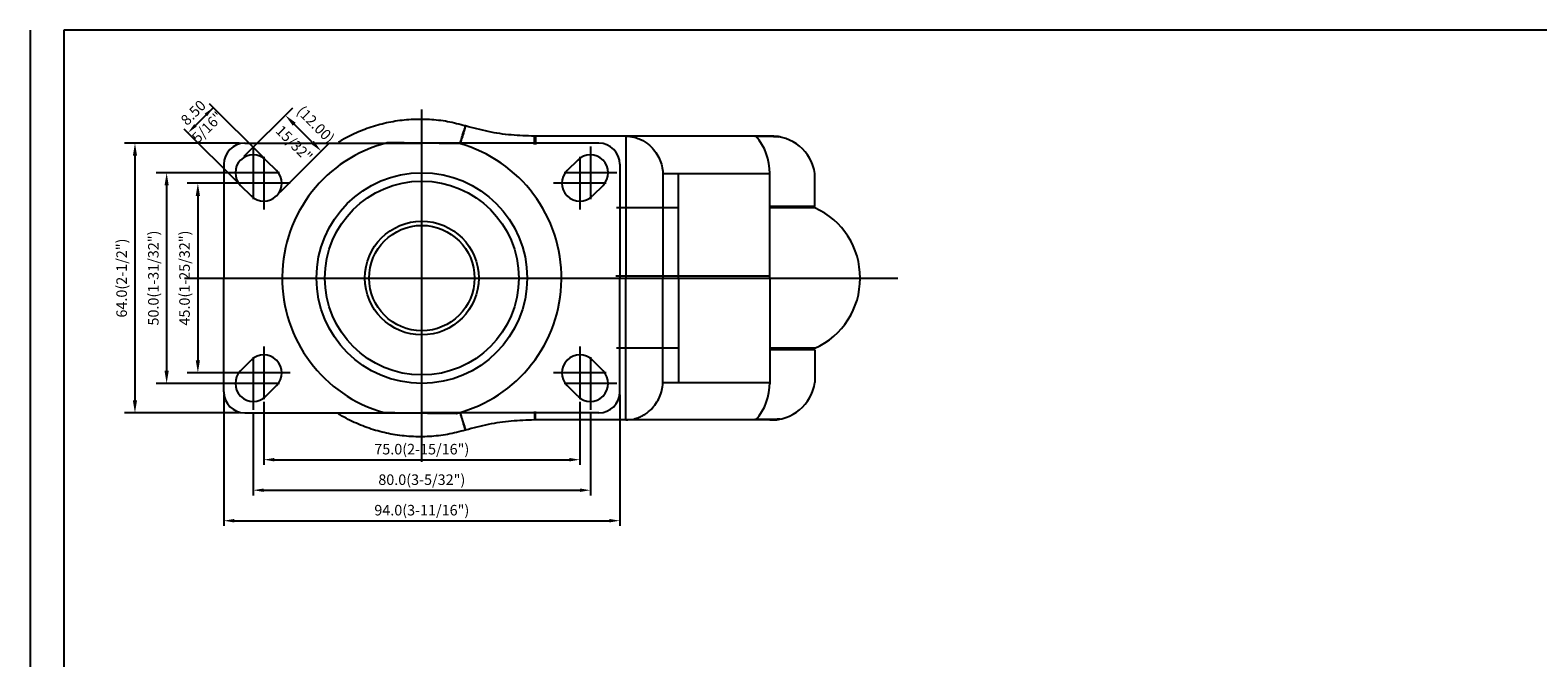
# Model space of a CAD drawing. Extents: x 11204 to 11766, y 1720 to 2164.
# Drawn here: x 11204 to 11562, y 2015 to 2164 of the extents above; entities that cross this region are included whole.
import ezdxf
from ezdxf.enums import TextEntityAlignment as Align

# ---------------------------------------------------------------- set-up
doc = ezdxf.new("R2010")
doc.units = 0
doc.linetypes.add('CENTER', pattern=[50.8, 31.75, -6.35, 6.35, -6.35])
doc.layers.get('0').update_dxf_attribs({"linetype": 'CONTINUOUS'})
doc.layers.get('DEFPOINTS').update_dxf_attribs({"linetype": 'CONTINUOUS'})
doc.layers.add('3', color=3, linetype='CONTINUOUS')
doc.layers.add('DIM', color=4, linetype='CONTINUOUS')
doc.styles.add('ROMANS', font='romans.shx', dxfattribs={"height": 2.5})
doc.dimstyles.get("Standard").update_dxf_attribs({"dimtxt": 2.5, "dimasz": 2.5, "dimexe": 1.25, "dimexo": 0.625, "dimtad": 1, "dimzin": 0, "dimdsep": 46, "dimlunit": 6, "dimtxsty": 'ROMANS', "dimcen": -2.5, "dimclrd": 4, "dimclre": 4, "dimclrt": 7, "dimadec": 0, "dimazin": 0, "dimtfac": 1, "dimtmove": 0, "dimatfit": 3, "dimfxl": 0, "dimtolj": 1, "dimtzin": 0, "dimarcsym": 0})

# ---------------------------------------------------------------- blocks, each defined once
blk = doc.blocks.new('*D151')
at = {"color": 4, "lineweight": -2}
for p, q in [((11258.05, 2128.08), (11241.16, 2128.08)), ((11243.66, 2125.08), (11243.66, 2086.08)), ((11258.05, 2083.08), (11241.16, 2083.08))]:
    blk.add_line(p, q, dxfattribs=at)
at = {"color": 4}
for points in [[(11243.16, 2125.08), (11244.16, 2125.08), (11243.66, 2128.08)], [(11243.16, 2086.08), (11244.16, 2086.08), (11243.66, 2083.08)]]:
    blk.add_solid(points, dxfattribs=at)
at = {"layer": 'DEFPOINTS', "color": 0}
for p in [(11259.3, 2128.08), (11243.66, 2083.08), (11259.3, 2083.08)]:
    blk.add_point(p, dxfattribs=at)
at = {"color": 7, "insert": (11240.5, 2105.58), "char_height": 2.5, "attachment_point": 5, "rotation": 90, "style": 'ROMANS'}
blk.add_mtext('\\A1;45.0(1-25/32")', dxfattribs=at)
blk = doc.blocks.new('*D152')
at = {"color": 4, "lineweight": -2}
for p, q in [((11255.55, 2130.58), (11233.75, 2130.58)), ((11236.25, 2127.58), (11236.25, 2083.58)), ((11255.55, 2080.58), (11233.75, 2080.58))]:
    blk.add_line(p, q, dxfattribs=at)
at = {"color": 4}
for points in [[(11235.75, 2127.58), (11236.75, 2127.58), (11236.25, 2130.58)], [(11235.75, 2083.58), (11236.75, 2083.58), (11236.25, 2080.58)]]:
    blk.add_solid(points, dxfattribs=at)
at = {"layer": 'DEFPOINTS', "color": 0}
for p in [(11256.8, 2130.58), (11236.25, 2080.58), (11256.8, 2080.58)]:
    blk.add_point(p, dxfattribs=at)
at = {"color": 7, "insert": (11233.1, 2105.58), "char_height": 2.5, "attachment_point": 5, "rotation": 90, "style": 'ROMANS'}
blk.add_mtext('\\A1;50.0(1-31/32")', dxfattribs=at)
blk = doc.blocks.new('*D153')
at = {"color": 4, "lineweight": -2}
for p, q in [((11253.55, 2137.58), (11226.23, 2137.58)), ((11228.73, 2134.58), (11228.73, 2076.58)), ((11253.55, 2073.58), (11226.23, 2073.58))]:
    blk.add_line(p, q, dxfattribs=at)
at = {"color": 4}
for points in [[(11228.23, 2134.58), (11229.23, 2134.58), (11228.73, 2137.58)], [(11228.23, 2076.58), (11229.23, 2076.58), (11228.73, 2073.58)]]:
    blk.add_solid(points, dxfattribs=at)
at = {"layer": 'DEFPOINTS', "color": 0}
for p in [(11254.8, 2137.58), (11228.73, 2073.58), (11254.8, 2073.58)]:
    blk.add_point(p, dxfattribs=at)
at = {"color": 7, "insert": (11225.57, 2105.58), "char_height": 2.5, "attachment_point": 5, "rotation": 90, "style": 'ROMANS'}
blk.add_mtext('\\A1;64.0(2-1/2")', dxfattribs=at)

msp = doc.modelspace()

# ---------------------------------------------------------------- linework, layer by layer
at = {"color": 4}
for p, q in [((11254.682, 2134.465), (11266.182, 2145.965)), ((11296.804, 2062.016), (11296.804, 2145.59)), ((11270.804, 2137.808), (11266.536, 2142.076)), ((11263.193, 2125.955), (11274.693, 2137.455)), ((11240.465, 2105.579), (11409.771, 2105.579)), ((11342.812, 2106.079), (11379.383, 2106.079))]:
    msp.add_line(p, q, dxfattribs=at)
for p, q in [((11254.804, 2137.579), (11296.804, 2137.579)), ((11338.804, 2137.579), (11296.804, 2137.579)), ((11345.205, 2139.238), (11323.782, 2139.238)), ((11375.26, 2139.238), (11345.205, 2139.238)), ((11379.383, 2139.238), (11380.222, 2139.238)), ((11249.804, 2132.579), (11249.804, 2105.579)), ((11259.809, 2133.584), (11262.309, 2131.084)), ((11333.799, 2133.584), (11331.299, 2131.084)), ((11343.804, 2132.579), (11343.804, 2105.579)), ((11354.027, 2130.508), (11354.027, 2130.349)), ((11354.027, 2130.349), (11379.383, 2130.349)), ((11354.027, 2130.349), (11354.027, 2105.579)), ((11357.693, 2105.579), (11357.693, 2130.349)), ((11379.383, 2105.579), (11379.383, 2130.658)), ((11390.093, 2122.579), (11390.093, 2130.349)), ((11253.799, 2127.574), (11256.299, 2125.074)), ((11339.809, 2127.574), (11337.309, 2125.074)), ((11357.693, 2122.221), (11342.997, 2122.221)), ((11390.093, 2122.579), (11379.383, 2122.579)), ((11390.093, 2122.221), (11379.383, 2122.221)), ((11249.804, 2078.579), (11249.804, 2105.579)), ((11343.804, 2078.579), (11343.804, 2105.579)), ((11354.027, 2080.809), (11354.027, 2105.579)), ((11357.693, 2105.579), (11357.693, 2080.809)), ((11379.383, 2105.579), (11379.383, 2080.5)), ((11253.799, 2083.584), (11256.299, 2086.084)), ((11339.809, 2083.584), (11337.309, 2086.084)), ((11357.693, 2088.937), (11342.997, 2088.937)), ((11390.093, 2088.937), (11379.383, 2088.937)), ((11390.093, 2088.579), (11379.383, 2088.579)), ((11390.093, 2088.579), (11390.093, 2080.809)), ((11259.809, 2077.574), (11262.309, 2080.074)), ((11333.799, 2077.574), (11331.299, 2080.074)), ((11354.027, 2080.809), (11379.383, 2080.809)), ((11354.027, 2080.65), (11354.027, 2080.809)), ((11254.804, 2073.579), (11296.804, 2073.579)), ((11338.804, 2073.579), (11296.804, 2073.579)), ((11345.205, 2071.921), (11323.782, 2071.921)), ((11375.26, 2071.921), (11345.205, 2071.921)), ((11379.383, 2071.921), (11380.222, 2071.921))]:
    msp.add_line(p, q)
at = {"color": 4, "linetype": 'CENTER'}
for p, q in [((11256.804, 2136.829), (11256.804, 2124.329)), ((11336.804, 2136.829), (11336.804, 2124.329)), ((11259.304, 2134.329), (11259.304, 2121.829)), ((11334.304, 2134.329), (11334.304, 2121.829)), ((11263.054, 2130.579), (11250.554, 2130.579)), ((11343.054, 2130.579), (11330.554, 2130.579)), ((11265.554, 2128.079), (11253.054, 2128.079)), ((11340.554, 2128.079), (11328.054, 2128.079)), ((11256.804, 2086.829), (11256.804, 2074.329)), ((11259.304, 2089.329), (11259.304, 2076.829)), ((11334.304, 2089.329), (11334.304, 2076.829)), ((11336.804, 2086.829), (11336.804, 2074.329)), ((11265.554, 2083.079), (11253.054, 2083.079)), ((11340.554, 2083.079), (11328.054, 2083.079)), ((11263.054, 2080.579), (11250.554, 2080.579)), ((11343.054, 2080.579), (11330.554, 2080.579))]:
    msp.add_line(p, q, dxfattribs=at)
for radius in [25, 23, 13.5, 12.5]:
    msp.add_circle((11296.804, 2105.579), radius)
for centre, radius, start, end in [((11254.804, 2132.579), 5, 90, 180), ((11296.804, 2105.579), 33.138, 104.4029, 254.28805), ((11296.804, 2105.579), 33.138, 284.4029, 74.28805), ((11338.804, 2132.579), 5, 0, 90), ((11366.158, 2130.504), 13.225, 359.33079, 41.3308), ((11379.772, 2128.81), 10.434, 8.47997, 92.1399), ((11256.804, 2130.579), 4.25, 45, 225), ((11336.804, 2130.579), 4.25, 315, 135), ((11259.304, 2128.079), 4.25, 225, 45), ((11334.304, 2128.079), 4.25, 135, 315), ((11382.763, 2105.738), 18.04, 359.49666, 66.02626), ((11382.763, 2105.421), 18.04, 293.97374, 0.50334), ((11259.304, 2083.079), 4.25, 315, 135), ((11334.304, 2083.079), 4.25, 45, 225), ((11256.804, 2080.579), 4.25, 135, 315), ((11336.804, 2080.579), 4.25, 225, 45), ((11366.158, 2080.655), 13.225, 318.6692, 0.66921), ((11379.772, 2082.348), 10.434, 267.8601, 351.52003), ((11254.804, 2078.579), 5, 180, 270), ((11338.804, 2078.579), 5, 270, 0)]:
    msp.add_arc(centre, radius, start, end)
for points, knots in [([(11307.172, 2141.667), (11305.765, 2142.036), (11302.954, 2142.775), (11298.616, 2143.252), (11294.268, 2143.26), (11289.985, 2142.762), (11285.798, 2141.782), (11282.422, 2140.577), (11279.792, 2139.362), (11278.204, 2138.538), (11277.304, 2137.979), (11277.027, 2137.807)], [0, 0, 0, 0, 0.1393639, 0.2784073, 0.4171303, 0.555533, 0.690937, 0.8286579, 0.8984168, 0.9687557, 1, 1, 1, 1]), ([(11305.882, 2137.413), (11305.972, 2137.712), (11306.196, 2138.46), (11306.504, 2139.481), (11306.792, 2140.435), (11307.005, 2141.136), (11307.143, 2141.584), (11307.163, 2141.639), (11307.172, 2141.667)], [0, 0, 0, 0, 0.1181794, 0.2950349, 0.4718902, 0.6483457, 0.8241724, 1, 1, 1, 1]), ([(11307.192, 2141.661), (11307.183, 2141.633), (11307.163, 2141.578), (11307.026, 2141.129), (11306.813, 2140.429), (11306.525, 2139.474), (11306.217, 2138.452), (11305.993, 2137.702), (11305.902, 2137.401)], [0, 0, 0, 0, 0.1757083, 0.3514158, 0.5277513, 0.7044866, 0.8812221, 1, 1, 1, 1]), ([(11323.536, 2139.238), (11321.703, 2139.298), (11318.029, 2139.418), (11312.548, 2140.228), (11308.98, 2141.182), (11307.192, 2141.661)], [0, 0, 0, 0, 0.3317628, 0.6650961, 1, 1, 1, 1]), ([(11305.778, 2137.479), (11303.167, 2137.508), (11299.224, 2137.553), (11293.485, 2137.619), (11290.356, 2137.655), (11288.561, 2137.675)], [0, 0, 0, 0, 0.4548291, 0.6871484, 1, 1, 1, 1]), ([(11323.527, 2137.276), (11323.527, 2137.325), (11323.53, 2138.057), (11323.534, 2138.932), (11323.535, 2139.136), (11323.536, 2139.238)], [0, 0, 0, 0, 0.0351039, 0.5184922, 1, 1, 1, 1]), ([(11323.782, 2139.238), (11323.782, 2139.209), (11323.782, 2139.151), (11323.782, 2138.673), (11323.782, 2138.054), (11323.782, 2137.492), (11323.782, 2137.273)], [0, 0, 0, 0, 0.2746788, 0.5493584, 0.8240373, 1, 1, 1, 1]), ([(11345.205, 2139.238), (11345.835, 2139.197), (11346.933, 2139.125), (11348.36, 2138.647), (11349.47, 2138.094), (11350.399, 2137.46), (11351.392, 2136.588), (11352.382, 2135.402), (11353.237, 2133.852), (11353.816, 2132.208), (11353.957, 2131.069), (11354.027, 2130.508)], [0, 0, 0, 0, 0.1433896, 0.2498544, 0.3384128, 0.4217823, 0.4999641, 0.6303795, 0.7571781, 0.8803782, 1, 1, 1, 1]), ([(11345.205, 2139.238), (11345.205, 2139.208), (11345.205, 2139.149), (11345.205, 2138.679), (11345.205, 2137.947), (11345.205, 2136.955), (11345.205, 2135.747), (11345.205, 2134.367), (11345.205, 2132.991), (11345.205, 2132.081), (11345.205, 2105.579)], [0, 0, 0, 0, 0.12499985, 0.25000003, 0.37499993, 0.50000006, 0.62500009, 0.74999996, 0.87500014, 0.96947997, 0.96947997, 0.96947997, 0.96947997]), ([(11380.192, 2139.238), (11380.199, 2139.238), (11380.268, 2139.238), (11379.872, 2139.238), (11378.952, 2139.238), (11377.474, 2139.238), (11376.06, 2139.238), (11375.353, 2139.238)], [0, 0, 0, 0, 0.02776909, 0.27072765, 0.51383652, 0.75708478, 1, 1, 1, 1]), ([(11381.871, 2139.048), (11381.83, 2139.053), (11381.621, 2139.079), (11380.301, 2139.114), (11378.342, 2139.151), (11376.505, 2139.167), (11375.817, 2139.173)], [0, 0, 0, 0, 0.0852033, 0.4354531, 0.788707, 1, 1, 1, 1]), ([(11381.746, 2139.112), (11381.596, 2139.12), (11381.297, 2139.136), (11380.111, 2139.157), (11378.456, 2139.176), (11376.904, 2139.187), (11376.129, 2139.192)], [0, 0, 0, 0, 0.251201, 0.5016737, 0.7514016, 1, 1, 1, 1]), ([(11380.222, 2139.238), (11380.513, 2139.23), (11381.099, 2139.214), (11381.45, 2139.11), (11381.626, 2139.057)], [0, 0, 0, 0, 0.4953533, 1, 1, 1, 1]), ([(11345.205, 2071.921), (11345.205, 2071.95), (11345.205, 2072.009), (11345.205, 2072.479), (11345.205, 2073.211), (11345.205, 2074.203), (11345.205, 2075.411), (11345.205, 2076.791), (11345.205, 2078.168), (11345.205, 2079.077), (11345.205, 2105.579)], [0, 0, 0, 0, 0.12499985, 0.25000003, 0.37499993, 0.50000006, 0.62500009, 0.74999996, 0.87500014, 0.96947997, 0.96947997, 0.96947997, 0.96947997]), ([(11345.205, 2071.921), (11345.835, 2071.962), (11346.933, 2072.033), (11348.36, 2072.511), (11349.47, 2073.064), (11350.399, 2073.698), (11351.392, 2074.57), (11352.382, 2075.756), (11353.237, 2077.306), (11353.816, 2078.95), (11353.957, 2080.089), (11354.027, 2080.65)], [0, 0, 0, 0, 0.1433896, 0.2498544, 0.3384128, 0.4217823, 0.4999641, 0.6303795, 0.7571781, 0.8803782, 1, 1, 1, 1]), ([(11307.172, 2069.491), (11305.765, 2069.122), (11302.954, 2068.383), (11298.616, 2067.906), (11294.268, 2067.898), (11289.985, 2068.396), (11285.798, 2069.376), (11282.422, 2070.581), (11279.792, 2071.796), (11278.204, 2072.62), (11277.304, 2073.179), (11277.027, 2073.351)], [0, 0, 0, 0, 0.1393639, 0.2784073, 0.4171303, 0.555533, 0.690937, 0.8286579, 0.8984168, 0.9687557, 1, 1, 1, 1]), ([(11287.83, 2073.679), (11288.68, 2073.67), (11292.109, 2073.631), (11297.848, 2073.565), (11302.737, 2073.509), (11305.046, 2073.483)], [0, 0, 0, 0, 0.1480808, 0.5976009, 1, 1, 1, 1]), ([(11305.882, 2073.746), (11305.972, 2073.446), (11306.196, 2072.698), (11306.504, 2071.678), (11306.792, 2070.723), (11307.005, 2070.023), (11307.143, 2069.574), (11307.163, 2069.519), (11307.172, 2069.491)], [0, 0, 0, 0, 0.1181794, 0.2950349, 0.4718902, 0.6483457, 0.8241724, 1, 1, 1, 1]), ([(11307.192, 2069.497), (11307.183, 2069.525), (11307.163, 2069.58), (11307.026, 2070.029), (11306.813, 2070.729), (11306.525, 2071.684), (11306.217, 2072.706), (11305.993, 2073.456), (11305.902, 2073.757)], [0, 0, 0, 0, 0.1757083, 0.3514158, 0.5277513, 0.7044866, 0.8812221, 1, 1, 1, 1]), ([(11323.536, 2071.92), (11321.703, 2071.86), (11318.029, 2071.74), (11312.548, 2070.93), (11308.98, 2069.976), (11307.192, 2069.497)], [0, 0, 0, 0, 0.3317628, 0.6650961, 1, 1, 1, 1]), ([(11323.527, 2073.882), (11323.527, 2073.833), (11323.53, 2073.101), (11323.534, 2072.226), (11323.535, 2072.022), (11323.536, 2071.92)], [0, 0, 0, 0, 0.0351039, 0.5184922, 1, 1, 1, 1]), ([(11323.782, 2071.921), (11323.782, 2071.95), (11323.782, 2072.007), (11323.782, 2072.485), (11323.782, 2073.104), (11323.782, 2073.666), (11323.782, 2073.885)], [0, 0, 0, 0, 0.2746788, 0.5493584, 0.8240373, 1, 1, 1, 1]), ([(11380.192, 2071.921), (11380.199, 2071.921), (11380.268, 2071.921), (11379.872, 2071.921), (11378.952, 2071.921), (11377.474, 2071.921), (11376.06, 2071.921), (11375.353, 2071.921)], [0, 0, 0, 0, 0.02776909, 0.27072765, 0.51383652, 0.75708478, 1, 1, 1, 1]), ([(11381.871, 2072.11), (11381.83, 2072.105), (11381.621, 2072.08), (11380.301, 2072.044), (11378.342, 2072.007), (11376.505, 2071.991), (11375.817, 2071.985)], [0, 0, 0, 0, 0.0852033, 0.4354531, 0.788707, 1, 1, 1, 1]), ([(11381.746, 2072.046), (11381.596, 2072.038), (11381.297, 2072.022), (11380.111, 2072.001), (11378.456, 2071.982), (11376.904, 2071.971), (11376.129, 2071.966)], [0, 0, 0, 0, 0.251201, 0.5016737, 0.7514016, 1, 1, 1, 1]), ([(11380.222, 2071.921), (11380.513, 2071.928), (11381.099, 2071.944), (11381.45, 2072.049), (11381.626, 2072.101)], [0, 0, 0, 0, 0.4953533, 1, 1, 1, 1])]:
    msp.add_open_spline(points, degree=3, knots=knots)
for points in [[(11295.429, 2143.224), (11295.141, 2143.175)], [(11307.192, 2141.661), (11307.172, 2141.667)], [(11323.782, 2139.238), (11323.536, 2139.238)], [(11375.308, 2139.238), (11375.26, 2139.238)], [(11375.353, 2139.238), (11375.308, 2139.238)], [(11323.782, 2071.921), (11323.536, 2071.92)], [(11375.308, 2071.921), (11375.26, 2071.921)], [(11375.353, 2071.921), (11375.308, 2071.921)], [(11307.192, 2069.497), (11307.172, 2069.491)]]:
    msp.add_open_spline(points, degree=1)
at = {"color": 4}
for points in [[(11266.89, 2142.43), (11266.182, 2141.723), (11264.415, 2144.198)], [(11271.157, 2138.162), (11270.45, 2137.455), (11272.925, 2135.687)]]:
    msp.add_solid(points, dxfattribs=at)
at = {"layer": '3', "color": 1}
msp.add_line((11203.861, 2164.393), (11203.861, 1772.893), dxfattribs=at)
at = {"layer": '3', "color": 3}
for p, q in [((11763.861, 2164.393), (11211.861, 2164.393)), ((11211.861, 2164.393), (11211.861, 1781.393))]:
    msp.add_line(p, q, dxfattribs=at)
at = {"layer": 'DIM', "color": 4}
for p, q in [((11259.367, 2134.023), (11246.451, 2146.939)), ((11243.092, 2141.813), (11247.335, 2146.056)), ((11253.357, 2128.013), (11240.441, 2140.929)), ((11249.804, 2077.951), (11249.804, 2046.757)), ((11259.304, 2076.201), (11259.304, 2061.233)), ((11334.304, 2076.201), (11334.304, 2061.233)), ((11343.804, 2077.951), (11343.804, 2046.757)), ((11256.804, 2073.701), (11256.804, 2053.995)), ((11336.804, 2073.701), (11336.804, 2053.995)), ((11261.804, 2062.483), (11331.804, 2062.483)), ((11259.304, 2055.245), (11334.304, 2055.245)), ((11252.304, 2048.007), (11341.304, 2048.007))]:
    msp.add_line(p, q, dxfattribs=at)
for points in [[(11245.272, 2144.582), (11245.862, 2143.993), (11247.335, 2146.056)], [(11242.798, 2142.108), (11243.387, 2141.518), (11241.324, 2140.045)], [(11261.804, 2062.9), (11261.804, 2062.066), (11259.304, 2062.483)], [(11331.804, 2062.9), (11331.804, 2062.066), (11334.304, 2062.483)], [(11259.304, 2055.661), (11259.304, 2054.828), (11256.804, 2055.245)], [(11334.304, 2055.661), (11334.304, 2054.828), (11336.804, 2055.245)], [(11252.304, 2048.423), (11252.304, 2047.59), (11249.804, 2048.007)], [(11341.304, 2048.423), (11341.304, 2047.59), (11343.804, 2048.007)]]:
    msp.add_solid(points, dxfattribs=at)

# ---------------------------------------------------------------- texts
at = {"layer": 'DIM', "color": 7, "style": 'ROMANS'}
for s, rotation, p in [('8.50', 45, (11243.446, 2143.934)), ('5/16"', 45, (11246.78, 2140.49)), ('(12.00)', 315, (11270.754, 2141.106)), ('15/32"', 315, (11265.624, 2136.595))]:
    msp.add_text(s, height=2.5, rotation=rotation, dxfattribs=at).set_placement(p, align=Align.CENTER)
for s, p in [('75.0(2-15/16")', (11296.804, 2063.733)), ('80.0(3-5/32")', (11296.804, 2056.495)), ('94.0(3-11/16")', (11296.804, 2049.257))]:
    msp.add_text(s, height=2.5, dxfattribs=at).set_placement(p, align=Align.CENTER)

# ---------------------------------------------------------------- dimensions: what is measured, and where the dimension line sits
for base, p1, p2, text, picture, middle in [((11228.727, 2073.576), (11254.804, 2137.576), (11254.804, 2073.576), '64.0(2-1/2")', '*D153', (11225.572, 2105.576)), ((11236.254, 2080.576), (11256.804, 2130.576), (11256.804, 2080.576), '50.0(1-31/32")', '*D152', (11233.099, 2105.576)), ((11243.655, 2083.076), (11259.304, 2128.076), (11259.304, 2083.076), '45.0(1-25/32")', '*D151', (11240.501, 2105.576))]:
    dim = msp.add_linear_dim(base=base, p1=p1, p2=p2, angle=90, text=text, dimstyle='Standard', override={"dimscale": 2, "dimtxt": 4, "dimasz": 1.5, "dimlunit": 2, "dimadec": 4})
    dim.commit()
    dim.dimension.update_dxf_attribs({"geometry": picture, "text_midpoint": middle})

doc.saveas('drawing.dxf')
